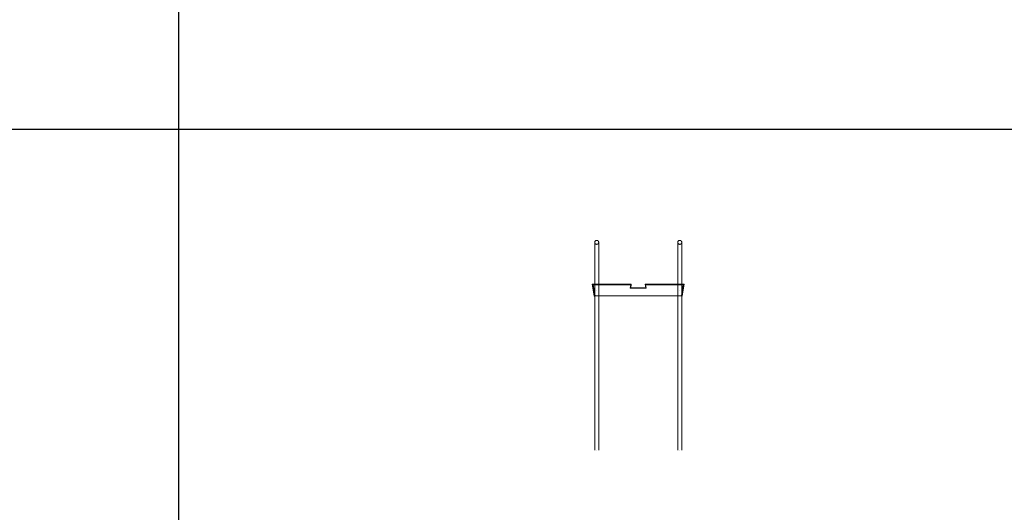
# Model space of a CAD drawing. Units: millimetres. Extents: x 1358 to 29958, y 3151 to 24002.
# Drawn here: x 19161 to 21626, y 8207 to 9440 of the extents above; entities that cross this region are included whole.
import ezdxf

# ---------------------------------------------------------------- set-up
doc = ezdxf.new("R2010")
doc.units = ezdxf.units.MM
doc.layers.add('S-FSTN', color=5, linetype='Continuous', lineweight=18)

# ---------------------------------------------------------------- blocks, each defined once
blk = doc.blocks.new('*T10')
at = {"color": 0, "linetype": 'ByBlock', "lineweight": -2, "transparency": 16777216}
for p, q in [((0, 0), (28600, 0)), ((0, 0), (0, -20851)), ((28600, 0), (28600, -20851)), ((0, -1603), (28600, -1603)), ((2600, -1603), (2600, -19648)), ((5200, -1603), (5200, -19648)), ((7800, -1603), (7800, -19648)), ((10400, -1603), (10400, -19648)), ((13000, -1603), (13000, -19648)), ((15600, -1603), (15600, -19648)), ((18200, -1603), (18200, -19648)), ((20800, -1603), (20800, -19648)), ((23400, -1603), (23400, -19648)), ((26000, -1603), (26000, -19648)), ((0, -2806), (28600, -2806)), ((0, -4009), (28600, -4009)), ((0, -5212), (28600, -5212)), ((0, -6415), (28600, -6415)), ((0, -7618), (28600, -7618)), ((0, -8821), (28600, -8821)), ((0, -10024), (28600, -10024)), ((0, -11227), (28600, -11227)), ((0, -12430), (28600, -12430)), ((0, -13633), (28600, -13633)), ((0, -14836), (28600, -14836)), ((0, -16039), (28600, -16039)), ((0, -17242), (28600, -17242)), ((0, -18445), (28600, -18445)), ((0, -19648), (28600, -19648)), ((0, -20851), (28600, -20851))]:
    blk.add_line(p, q, dxfattribs=at)
at = {"color": 169, "transparency": 16777216}
for points in [[(0, 0), (0, -1603), (28600, 0), (28600, -1603)], [(0, -19648), (0, -20851), (28600, -19648), (28600, -20851)]]:
    blk.add_solid(points, dxfattribs=at)
at = {"color": 0, "transparency": 16777216, "attachment_point": 5}
for s, insert, char_height, width in [('{\\fArial|b1|i0|c0|p34;PLAKA Stabox DS FAMILY}', (14300, -801.5), 500, 28599.88), ('{\\fISOCPEUR|b0|i0|c0|p34;Side view}', (3900, -2204.5), 150, 2599.88), ('{\\fISOCPEUR|b0|i0|c0|p34;Side view}', (16900, -2204.5), 150, 2599.88), ('{\\fCalibri|b0|i0|c0|p34;Last edited on:}', (27300, -2204.5), 150, 2599.88), ('{\\fISOCPEUR|b0|i0|c0|p34;CLOSED systems}', (1300, -2204.5), 150, 2599.88), ('{\\fISOCPEUR|b0|i0|c0|p34;Front view}', (6500, -2204.5), 150, 2599.88), ('{\\fISOCPEUR|b0|i0|c0|p34;Bottom view}', (9100, -2204.5), 150, 2599.88), ('{\\fISOCPEUR|b0|i0|c0|p34;3D}', (11700, -2204.5), 150, 2599.88), ('{\\fISOCPEUR|b0|i0|c0|p34;OPEN systems}', (14300, -2204.5), 150, 2599.88), ('{\\fISOCPEUR|b0|i0|c0|p34;Front view}', (19500, -2204.5), 150, 2599.88), ('{\\fISOCPEUR|b0|i0|c0|p34;Bottom view}', (22100, -2204.5), 150, 2599.88), ('{\\fISOCPEUR|b0|i0|c0|p34;3D}', (24700, -2204.5), 150, 2599.88), ('{\\fISOCPEUR|b0|i0|c0|p34;Stabox DS Closed 120DS-10-100-1250 }', (1300, -3407.5), 150, 2599.88), ('{\\fISOCPEUR|b0|i0|c0|p34;Stabox DS Open 120DS-10-100-1250 }', (14300, -3407.5), 150, 2599.88), ('{\\fCalibri|b0|i0|c0|p34;July 2019}', (27300, -3407.5), 150, 2599.88), ('{\\fISOCPEUR|b0|i0|c0|p34;Stabox DS Closed 120DS-10-150-1250 }', (1300, -4610.5), 150, 2599.88), ('{\\fISOCPEUR|b0|i0|c0|p34;Stabox DS Open 120DS-10-150-1250 }', (14300, -4610.5), 150, 2599.88), ('{\\fCalibri|b0|i0|c0|p34;July 2019}', (27300, -4610.5), 150, 2599.88), ('{\\fISOCPEUR|b0|i0|c0|p34;Stabox DS Closed 120DS-12-100-1250 }', (1300, -5813.5), 150, 2599.88), ('{\\fISOCPEUR|b0|i0|c0|p34;Stabox DS Open 120DS-12-100-1250 }', (14300, -5813.5), 150, 2599.88), ('{\\fCalibri|b0|i0|c0|p34;July 2019}', (27300, -5813.5), 150, 2599.88), ('{\\fISOCPEUR|b0|i0|c0|p34;Stabox DS Closed 120DS-12-150-1250 }', (1300, -7016.5), 150, 2599.88), ('{\\fISOCPEUR|b0|i0|c0|p34;Stabox DS Open 120DS-12-150-1250 }', (14300, -7016.5), 150, 2599.88), ('{\\fCalibri|b0|i0|c0|p34;July 2019}', (27300, -7016.5), 150, 2599.88), ('{\\fISOCPEUR|b0|i0|c0|p34;Stabox DS Closed 160DS-10-150-1250 }', (1300, -8219.5), 150, 2599.88), ('{\\fISOCPEUR|b0|i0|c0|p34;Stabox DS Open 160DS-10-150-1250 }', (14300, -8219.5), 150, 2599.88), ('{\\fCalibri|b0|i0|c0|p34;July 2019}', (27300, -8219.5), 150, 2599.88), ('{\\fISOCPEUR|b0|i0|c0|p34;Stabox DS Closed 160DS-12-100-1250 }', (1300, -9422.5), 150, 2599.88), ('{\\fISOCPEUR|b0|i0|c0|p34;Stabox DS Open 160DS-12-100-1250 }', (14300, -9422.5), 150, 2599.88), ('{\\fCalibri|b0|i0|c0|p34;July 2019}', (27300, -9422.5), 150, 2599.88), ('{\\fISOCPEUR|b0|i0|c0|p34;Stabox DS Closed 160DS-12-150-1250 }', (1300, -10625.5), 150, 2599.88), ('{\\fISOCPEUR|b0|i0|c0|p34;Stabox DS Open 160DS-12-150-1250 }', (14300, -10625.5), 150, 2599.88), ('{\\fCalibri|b0|i0|c0|p34;July 2019}', (27300, -10625.5), 150, 2599.88), ('{\\fISOCPEUR|b0|i0|c0|p34;Stabox DS Closed 190DS-10-150-1250 }', (1300, -11828.5), 150, 2599.88), ('{\\fISOCPEUR|b0|i0|c0|p34;Stabox DS Open 190DS-10-150-1250 }', (14300, -11828.5), 150, 2599.88), ('{\\fCalibri|b0|i0|c0|p34;July 2019}', (27300, -11828.5), 150, 2599.88), ('{\\fISOCPEUR|b0|i0|c0|p34;Stabox DS Closed 190DS-12-100-1250 }', (1300, -13031.5), 150, 2599.88), ('{\\fISOCPEUR|b0|i0|c0|p34;Stabox DS Open 190DS-12-100-1250 }', (14300, -13031.5), 150, 2599.88), ('{\\fCalibri|b0|i0|c0|p34;July 2019}', (27300, -13031.5), 150, 2599.88), ('{\\fISOCPEUR|b0|i0|c0|p34;Stabox DS Closed 190DS-12-150-1250 }', (1300, -14234.5), 150, 2599.88), ('{\\fISOCPEUR|b0|i0|c0|p34;Stabox DS Open 190DS-12-150-1250 }', (14300, -14234.5), 150, 2599.88), ('{\\fCalibri|b0|i0|c0|p34;July 2019}', (27300, -14234.5), 150, 2599.88), ('{\\fISOCPEUR|b0|i0|c0|p34;Stabox DS Closed 230DS-10-150-1250 }', (1300, -15437.5), 150, 2599.88), ('{\\fISOCPEUR|b0|i0|c0|p34;Stabox DS Open 230DS-10-150-1250 }', (14300, -15437.5), 150, 2599.88), ('{\\fCalibri|b0|i0|c0|p34;July 2019}', (27300, -15437.5), 150, 2599.88), ('{\\fISOCPEUR|b0|i0|c0|p34;Stabox DS Closed 230DS-12-100-1250 }', (1300, -16640.5), 150, 2599.88), ('{\\fISOCPEUR|b0|i0|c0|p34;Stabox DS Open 230DS-12-100-1250 }', (14300, -16640.5), 150, 2599.88), ('{\\fCalibri|b0|i0|c0|p34;July 2019}', (27300, -16640.5), 150, 2599.88), ('{\\fISOCPEUR|b0|i0|c0|p34;Stabox DS Closed 230DS-12-150-1250 }', (1300, -17843.5), 150, 2599.88), ('{\\fISOCPEUR|b0|i0|c0|p34;Stabox DS Open 230DS-12-150-1250 }', (14300, -17843.5), 150, 2599.88), ('{\\fCalibri|b0|i0|c0|p34;July 2019}', (27300, -17843.5), 150, 2599.88), ('For more info visit www.plakagroup.com', (14300, -20249.5), 450, 28599.88)]:
    blk.add_mtext(s, dxfattribs=dict(at, insert=insert, char_height=char_height, width=width))
blk = doc.blocks.new('Stabox DS - 230DS-10-150-1250-298604-Front Open')
at = {"layer": 'S-FSTN'}
for p, q in [((-984.5, -15), (-984.5, -135)), ((-984.5, -15), (-984.5, -135)), ((-984.5, -15), (-984.5, -135)), ((-984.5, -15), (-984.5, -135)), ((-984.5, -15), (-984.5, -135)), ((-984.5, -15), (-984.5, -135)), ((-984.5, -15), (-984.5, -135)), ((-984.5, -15), (-984.5, -135)), ((-974.5, -135), (-974.5, -15)), ((-974.5, -135), (-974.5, -15)), ((-974.5, -135), (-974.5, -15)), ((-974.5, -135), (-974.5, -15)), ((-974.5, -135), (-974.5, -15)), ((-974.5, -135), (-974.5, -15)), ((-974.5, -135), (-974.5, -15)), ((-974.5, -135), (-974.5, -15)), ((-776.5, -15), (-776.5, -135)), ((-776.5, -15), (-776.5, -135)), ((-776.5, -15), (-776.5, -135)), ((-776.5, -15), (-776.5, -135)), ((-776.5, -15), (-776.5, -135)), ((-776.5, -15), (-776.5, -135)), ((-776.5, -15), (-776.5, -135)), ((-776.5, -15), (-776.5, -135)), ((-766.5, -135), (-766.5, -15)), ((-766.5, -135), (-766.5, -15)), ((-766.5, -135), (-766.5, -15)), ((-766.5, -135), (-766.5, -15)), ((-766.5, -135), (-766.5, -15)), ((-766.5, -135), (-766.5, -15)), ((-766.5, -135), (-766.5, -15)), ((-766.5, -135), (-766.5, -15)), ((-892.8, -120), (-990.5, -120)), ((-990.5, -120), (-985.5, -150)), ((-985.5, -150), (-990.5, -120)), ((-990.5, -120), (-892.8, -120)), ((-990.5, -120), (-990.5, -120)), ((-984.5, -150), (-989.3, -121)), ((-989.3, -121), (-894, -121)), ((-894, -121), (-989.3, -121)), ((-989.3, -121), (-984.5, -150)), ((-989.3, -121), (-989.3, -121)), ((-983.6, -149), (-988.3, -121)), ((-988.3, -121), (-894, -121)), ((-894, -121), (-988.3, -121)), ((-988.3, -121), (-983.6, -149)), ((-988.3, -121), (-988.3, -121)), ((-983.6, -149), (-988.3, -121)), ((-988.3, -121), (-894, -121)), ((-894, -121), (-988.3, -121)), ((-988.3, -121), (-983.6, -149)), ((-988.3, -121), (-988.3, -121)), ((-894, -121), (-895.5, -130)), ((-895.5, -130), (-894, -121)), ((-894, -121), (-895.5, -130)), ((-895.5, -130), (-894, -121)), ((-894, -121), (-895.5, -130)), ((-895.5, -130), (-894, -121)), ((-894.3, -129), (-892.8, -120)), ((-892.8, -120), (-894.3, -129)), ((-894, -121), (-894, -121)), ((-894, -121), (-894, -121)), ((-894, -121), (-894, -121)), ((-892.8, -120), (-892.8, -120)), ((-760.5, -120), (-858.2, -120)), ((-858.2, -120), (-856.7, -129)), ((-856.7, -129), (-858.2, -120)), ((-858.2, -120), (-760.5, -120)), ((-858.2, -120), (-858.2, -120)), ((-855.5, -130), (-857, -121)), ((-857, -121), (-762.7, -121)), ((-762.7, -121), (-857, -121)), ((-857, -121), (-855.5, -130)), ((-857, -121), (-857, -121)), ((-855.5, -130), (-857, -121)), ((-857, -121), (-762.7, -121)), ((-762.7, -121), (-857, -121)), ((-857, -121), (-855.5, -130)), ((-857, -121), (-857, -121)), ((-855.5, -130), (-857, -121)), ((-857, -121), (-761.7, -121)), ((-761.7, -121), (-857, -121)), ((-857, -121), (-855.5, -130)), ((-857, -121), (-857, -121)), ((-762.7, -121), (-767.3, -149)), ((-767.3, -149), (-762.7, -121)), ((-762.7, -121), (-767.3, -149)), ((-767.3, -149), (-762.7, -121)), ((-761.7, -121), (-766.5, -150)), ((-766.5, -150), (-761.7, -121)), ((-765.5, -150), (-760.5, -120)), ((-760.5, -120), (-765.5, -150)), ((-762.7, -121), (-762.7, -121)), ((-762.7, -121), (-762.7, -121)), ((-761.7, -121), (-761.7, -121)), ((-760.5, -120), (-760.5, -120)), ((-984.5, -135), (-984.5, -535)), ((-984.5, -135), (-984.5, -535)), ((-984.5, -135), (-984.5, -535)), ((-984.5, -135), (-984.5, -535)), ((-984.5, -135), (-984.5, -535)), ((-984.5, -135), (-984.5, -535)), ((-984.5, -135), (-984.5, -535)), ((-984.5, -135), (-984.5, -535)), ((-979.5, -135), (-979.5, -135)), ((-979.5, -135), (-979.5, -135)), ((-979.5, -135), (-979.5, -135)), ((-979.5, -135), (-979.5, -135)), ((-979.5, -135), (-979.5, -135)), ((-979.5, -135), (-979.5, -135)), ((-979.5, -135), (-979.5, -135)), ((-979.5, -135), (-979.5, -135)), ((-979.5, -135), (-979.5, -135)), ((-979.5, -135), (-979.5, -135)), ((-979.5, -135), (-979.5, -135)), ((-979.5, -135), (-979.5, -135)), ((-979.5, -135), (-979.5, -135)), ((-979.5, -135), (-979.5, -135)), ((-979.5, -135), (-979.5, -135)), ((-979.5, -135), (-979.5, -135)), ((-979.5, -135), (-979.5, -135)), ((-979.5, -135), (-979.5, -135)), ((-979.5, -135), (-979.5, -135)), ((-979.5, -135), (-979.5, -135)), ((-979.5, -135), (-979.5, -135)), ((-979.5, -135), (-979.5, -135)), ((-979.5, -135), (-979.5, -135)), ((-979.5, -135), (-979.5, -135)), ((-979.5, -135), (-979.5, -135)), ((-979.5, -135), (-979.5, -135)), ((-979.5, -135), (-979.5, -135)), ((-979.5, -135), (-979.5, -135)), ((-979.5, -135), (-979.5, -135)), ((-979.5, -135), (-979.5, -135)), ((-979.5, -135), (-979.5, -135)), ((-979.5, -135), (-979.5, -135)), ((-974.5, -535), (-974.5, -135)), ((-974.5, -535), (-974.5, -135)), ((-974.5, -535), (-974.5, -135)), ((-974.5, -535), (-974.5, -135)), ((-974.5, -535), (-974.5, -135)), ((-974.5, -535), (-974.5, -135)), ((-974.5, -535), (-974.5, -135)), ((-974.5, -535), (-974.5, -135)), ((-895.5, -130), (-855.5, -130)), ((-855.5, -130), (-895.5, -130)), ((-895.5, -130), (-895.5, -130)), ((-895.5, -130), (-855.5, -130)), ((-855.5, -130), (-895.5, -130)), ((-895.5, -130), (-895.5, -130)), ((-895.5, -130), (-855.5, -130)), ((-855.5, -130), (-895.5, -130)), ((-895.5, -130), (-895.5, -130)), ((-856.7, -129), (-894.3, -129)), ((-894.3, -129), (-856.7, -129)), ((-894.3, -129), (-894.3, -129)), ((-856.7, -129), (-856.7, -129)), ((-855.5, -130), (-855.5, -130)), ((-855.5, -130), (-855.5, -130)), ((-855.5, -130), (-855.5, -130)), ((-776.5, -135), (-776.5, -535)), ((-776.5, -135), (-776.5, -535)), ((-776.5, -135), (-776.5, -535)), ((-776.5, -135), (-776.5, -535)), ((-776.5, -135), (-776.5, -535)), ((-776.5, -135), (-776.5, -535)), ((-776.5, -135), (-776.5, -535)), ((-776.5, -135), (-776.5, -535)), ((-771.5, -135), (-771.5, -135)), ((-771.5, -135), (-771.5, -135)), ((-771.5, -135), (-771.5, -135)), ((-771.5, -135), (-771.5, -135)), ((-771.5, -135), (-771.5, -135)), ((-771.5, -135), (-771.5, -135)), ((-771.5, -135), (-771.5, -135)), ((-771.5, -135), (-771.5, -135)), ((-771.5, -135), (-771.5, -135)), ((-771.5, -135), (-771.5, -135)), ((-771.5, -135), (-771.5, -135)), ((-771.5, -135), (-771.5, -135)), ((-771.5, -135), (-771.5, -135)), ((-771.5, -135), (-771.5, -135)), ((-771.5, -135), (-771.5, -135)), ((-771.5, -135), (-771.5, -135)), ((-771.5, -135), (-771.5, -135)), ((-771.5, -135), (-771.5, -135)), ((-771.5, -135), (-771.5, -135)), ((-771.5, -135), (-771.5, -135)), ((-771.5, -135), (-771.5, -135)), ((-771.5, -135), (-771.5, -135)), ((-771.5, -135), (-771.5, -135)), ((-771.5, -135), (-771.5, -135)), ((-771.5, -135), (-771.5, -135)), ((-771.5, -135), (-771.5, -135)), ((-771.5, -135), (-771.5, -135)), ((-771.5, -135), (-771.5, -135)), ((-771.5, -135), (-771.5, -135)), ((-771.5, -135), (-771.5, -135)), ((-771.5, -135), (-771.5, -135)), ((-771.5, -135), (-771.5, -135)), ((-766.5, -535), (-766.5, -135)), ((-766.5, -535), (-766.5, -135)), ((-766.5, -535), (-766.5, -135)), ((-766.5, -535), (-766.5, -135)), ((-766.5, -535), (-766.5, -135)), ((-766.5, -535), (-766.5, -135)), ((-766.5, -535), (-766.5, -135)), ((-766.5, -535), (-766.5, -135)), ((-985.5, -150), (-984.5, -150)), ((-984.5, -150), (-985.5, -150)), ((-985.5, -150), (-985.5, -150)), ((-984.5, -150), (-984.5, -150)), ((-767.3, -149), (-983.6, -149)), ((-983.6, -149), (-767.3, -149)), ((-983.6, -149), (-983.6, -149)), ((-767.3, -149), (-983.6, -149)), ((-983.6, -149), (-767.3, -149)), ((-983.6, -149), (-983.6, -149)), ((-767.3, -149), (-767.3, -149)), ((-767.3, -149), (-767.3, -149)), ((-766.5, -150), (-765.5, -150)), ((-765.5, -150), (-766.5, -150)), ((-766.5, -150), (-766.5, -150)), ((-765.5, -150), (-765.5, -150)), ((-979.5, -535), (-979.5, -535)), ((-979.5, -535), (-979.5, -535)), ((-979.5, -535), (-979.5, -535)), ((-979.5, -535), (-979.5, -535)), ((-979.5, -535), (-979.5, -535)), ((-979.5, -535), (-979.5, -535)), ((-979.5, -535), (-979.5, -535)), ((-979.5, -535), (-979.5, -535)), ((-979.5, -535), (-979.5, -535)), ((-979.5, -535), (-979.5, -535)), ((-979.5, -535), (-979.5, -535)), ((-979.5, -535), (-979.5, -535)), ((-979.5, -535), (-979.5, -535)), ((-979.5, -535), (-979.5, -535)), ((-979.5, -535), (-979.5, -535)), ((-979.5, -535), (-979.5, -535)), ((-771.5, -535), (-771.5, -535)), ((-771.5, -535), (-771.5, -535)), ((-771.5, -535), (-771.5, -535)), ((-771.5, -535), (-771.5, -535)), ((-771.5, -535), (-771.5, -535)), ((-771.5, -535), (-771.5, -535)), ((-771.5, -535), (-771.5, -535)), ((-771.5, -535), (-771.5, -535)), ((-771.5, -535), (-771.5, -535)), ((-771.5, -535), (-771.5, -535)), ((-771.5, -535), (-771.5, -535)), ((-771.5, -535), (-771.5, -535)), ((-771.5, -535), (-771.5, -535)), ((-771.5, -535), (-771.5, -535)), ((-771.5, -535), (-771.5, -535)), ((-771.5, -535), (-771.5, -535))]:
    blk.add_line(p, q, dxfattribs=at)
for centre, start, end in [((-979.5, -15), 90, 270), ((-979.5, -15), 90, 270), ((-979.5, -15), 90, 270), ((-979.5, -15), 90, 270), ((-979.5, -15), 90, 270), ((-979.5, -15), 90, 270), ((-979.5, -15), 90, 270), ((-979.5, -15), 90, 270), ((-979.5, -15), 270, 90), ((-979.5, -15), 270, 90), ((-979.5, -15), 270, 90), ((-979.5, -15), 270, 90), ((-979.5, -15), 270, 90), ((-979.5, -15), 270, 90), ((-979.5, -15), 270, 90), ((-979.5, -15), 270, 90), ((-771.5, -15), 90, 270), ((-771.5, -15), 90, 270), ((-771.5, -15), 90, 270), ((-771.5, -15), 90, 270), ((-771.5, -15), 90, 270), ((-771.5, -15), 90, 270), ((-771.5, -15), 90, 270), ((-771.5, -15), 90, 270), ((-771.5, -15), 270, 90), ((-771.5, -15), 270, 90), ((-771.5, -15), 270, 90), ((-771.5, -15), 270, 90), ((-771.5, -15), 270, 90), ((-771.5, -15), 270, 90), ((-771.5, -15), 270, 90), ((-771.5, -15), 270, 90)]:
    blk.add_arc(centre, 5, start, end, dxfattribs=at)
for points in [[(-979.5, -10), (-979.9, -10), (-980.6, -10.1), (-981.4, -10.4), (-982, -10.7), (-982.4, -11), (-982.8, -11.2), (-983.1, -11.5), (-983.5, -11.9), (-983.8, -12.4), (-984, -12.8), (-984.1, -13.1), (-984.2, -13.4), (-984.3, -13.7), (-984.4, -14), (-984.4, -14.3), (-984.5, -14.7), (-984.5, -15), (-984.5, -15.3), (-984.4, -15.7), (-984.4, -16), (-984.3, -16.3), (-984.2, -16.6), (-984.1, -16.9), (-984, -17.2), (-983.8, -17.5), (-983.6, -17.8), (-983.4, -18.1), (-983.1, -18.5), (-982.8, -18.8), (-982.4, -19), (-982, -19.3), (-981.4, -19.6), (-980.6, -19.9), (-979.9, -20), (-979.5, -20)], [(-979.5, -10), (-979.9, -10), (-980.6, -10.1), (-981.4, -10.4), (-982, -10.7), (-982.4, -11), (-982.8, -11.2), (-983.1, -11.5), (-983.5, -11.9), (-983.8, -12.4), (-984, -12.8), (-984.1, -13.1), (-984.2, -13.4), (-984.3, -13.7), (-984.4, -14), (-984.4, -14.3), (-984.5, -14.7), (-984.5, -15), (-984.5, -15.3), (-984.4, -15.7), (-984.4, -16), (-984.3, -16.3), (-984.2, -16.6), (-984.1, -16.9), (-984, -17.2), (-983.8, -17.5), (-983.6, -17.8), (-983.4, -18.1), (-983.1, -18.5), (-982.8, -18.8), (-982.4, -19), (-982, -19.3), (-981.4, -19.6), (-980.6, -19.9), (-979.9, -20), (-979.5, -20)], [(-979.5, -10), (-979.9, -10), (-980.6, -10.1), (-981.4, -10.4), (-982, -10.7), (-982.4, -11), (-982.8, -11.2), (-983.1, -11.5), (-983.5, -11.9), (-983.8, -12.4), (-984, -12.8), (-984.1, -13.1), (-984.2, -13.4), (-984.3, -13.7), (-984.4, -14), (-984.4, -14.3), (-984.5, -14.7), (-984.5, -15), (-984.5, -15.3), (-984.4, -15.7), (-984.4, -16), (-984.3, -16.3), (-984.2, -16.6), (-984.1, -16.9), (-984, -17.2), (-983.8, -17.5), (-983.6, -17.8), (-983.4, -18.1), (-983.1, -18.5), (-982.8, -18.8), (-982.4, -19), (-982, -19.3), (-981.4, -19.6), (-980.6, -19.9), (-979.9, -20), (-979.5, -20)], [(-979.5, -20), (-979.9, -20), (-980.6, -19.9), (-981.4, -19.6), (-982, -19.3), (-982.4, -19), (-982.8, -18.8), (-983.1, -18.5), (-983.5, -18.1), (-983.8, -17.6), (-984, -17.2), (-984.1, -16.9), (-984.2, -16.6), (-984.3, -16.3), (-984.4, -16), (-984.4, -15.7), (-984.5, -15.3), (-984.5, -15), (-984.5, -14.7), (-984.4, -14.3), (-984.4, -14), (-984.3, -13.7), (-984.2, -13.4), (-984.1, -13.1), (-984, -12.8), (-983.8, -12.5), (-983.6, -12.2), (-983.4, -11.9), (-983.1, -11.5), (-982.8, -11.2), (-982.4, -11), (-982, -10.7), (-981.4, -10.4), (-980.6, -10.1), (-979.9, -10), (-979.5, -10)], [(-979.5, -20), (-979.9, -20), (-980.6, -19.9), (-981.4, -19.6), (-982, -19.3), (-982.4, -19), (-982.8, -18.8), (-983.1, -18.5), (-983.5, -18.1), (-983.8, -17.6), (-984, -17.2), (-984.1, -16.9), (-984.2, -16.6), (-984.3, -16.3), (-984.4, -16), (-984.4, -15.7), (-984.5, -15.3), (-984.5, -15), (-984.5, -14.7), (-984.4, -14.3), (-984.4, -14), (-984.3, -13.7), (-984.2, -13.4), (-984.1, -13.1), (-984, -12.8), (-983.8, -12.5), (-983.6, -12.2), (-983.4, -11.9), (-983.1, -11.5), (-982.8, -11.2), (-982.4, -11), (-982, -10.7), (-981.4, -10.4), (-980.6, -10.1), (-979.9, -10), (-979.5, -10)], [(-979.5, -20), (-979.9, -20), (-980.6, -19.9), (-981.4, -19.6), (-982, -19.3), (-982.4, -19), (-982.8, -18.8), (-983.1, -18.5), (-983.5, -18.1), (-983.8, -17.6), (-984, -17.2), (-984.1, -16.9), (-984.2, -16.6), (-984.3, -16.3), (-984.4, -16), (-984.4, -15.7), (-984.5, -15.3), (-984.5, -15), (-984.5, -14.7), (-984.4, -14.3), (-984.4, -14), (-984.3, -13.7), (-984.2, -13.4), (-984.1, -13.1), (-984, -12.8), (-983.8, -12.5), (-983.6, -12.2), (-983.4, -11.9), (-983.1, -11.5), (-982.8, -11.2), (-982.4, -11), (-982, -10.7), (-981.4, -10.4), (-980.6, -10.1), (-979.9, -10), (-979.5, -10)], [(-979.5, -20), (-979.9, -20), (-980.6, -19.9), (-981.4, -19.6), (-982, -19.3), (-982.4, -19), (-982.8, -18.8), (-983.1, -18.5), (-983.5, -18.1), (-983.8, -17.6), (-984, -17.2), (-984.1, -16.9), (-984.2, -16.6), (-984.3, -16.3), (-984.4, -16), (-984.4, -15.7), (-984.5, -15.3), (-984.5, -15), (-984.5, -14.7), (-984.4, -14.3), (-984.4, -14), (-984.3, -13.7), (-984.2, -13.4), (-984.1, -13.1), (-984, -12.8), (-983.8, -12.5), (-983.6, -12.2), (-983.4, -11.9), (-983.1, -11.5), (-982.8, -11.2), (-982.4, -11), (-982, -10.7), (-981.4, -10.4), (-980.6, -10.1), (-979.9, -10), (-979.5, -10)], [(-979.5, -20), (-979.9, -20), (-980.6, -19.9), (-981.4, -19.6), (-982, -19.3), (-982.4, -19), (-982.8, -18.8), (-983.1, -18.5), (-983.5, -18.1), (-983.8, -17.6), (-984, -17.2), (-984.1, -16.9), (-984.2, -16.6), (-984.3, -16.3), (-984.4, -16), (-984.4, -15.7), (-984.5, -15.3), (-984.5, -15), (-984.5, -14.7), (-984.4, -14.3), (-984.4, -14), (-984.3, -13.7), (-984.2, -13.4), (-984.1, -13.1), (-984, -12.8), (-983.8, -12.5), (-983.6, -12.2), (-983.4, -11.9), (-983.1, -11.5), (-982.8, -11.2), (-982.4, -11), (-982, -10.7), (-981.4, -10.4), (-980.6, -10.1), (-979.9, -10), (-979.5, -10)], [(-979.5, -20), (-979, -20), (-978.4, -19.9), (-977.6, -19.6), (-977, -19.3), (-976.5, -19), (-976.2, -18.8), (-975.9, -18.5), (-975.5, -18.1), (-975.2, -17.6), (-975, -17.2), (-974.9, -16.9), (-974.7, -16.6), (-974.6, -16.3), (-974.6, -16), (-974.5, -15.7), (-974.5, -15.3), (-974.5, -15), (-974.5, -14.7), (-974.5, -14.3), (-974.6, -14), (-974.6, -13.7), (-974.7, -13.4), (-974.9, -13.1), (-975, -12.8), (-975.1, -12.5), (-975.3, -12.2), (-975.6, -11.9), (-975.9, -11.5), (-976.2, -11.2), (-976.5, -11), (-977, -10.7), (-977.6, -10.4), (-978.4, -10.1), (-979, -10), (-979.5, -10)], [(-979.5, -20), (-979, -20), (-978.4, -19.9), (-977.6, -19.6), (-977, -19.3), (-976.5, -19), (-976.2, -18.8), (-975.9, -18.5), (-975.5, -18.1), (-975.2, -17.6), (-975, -17.2), (-974.9, -16.9), (-974.7, -16.6), (-974.6, -16.3), (-974.6, -16), (-974.5, -15.7), (-974.5, -15.3), (-974.5, -15), (-974.5, -14.7), (-974.5, -14.3), (-974.6, -14), (-974.6, -13.7), (-974.7, -13.4), (-974.9, -13.1), (-975, -12.8), (-975.1, -12.5), (-975.3, -12.2), (-975.6, -11.9), (-975.9, -11.5), (-976.2, -11.2), (-976.5, -11), (-977, -10.7), (-977.6, -10.4), (-978.4, -10.1), (-979, -10), (-979.5, -10)], [(-979.5, -20), (-979, -20), (-978.4, -19.9), (-977.6, -19.6), (-977, -19.3), (-976.5, -19), (-976.2, -18.8), (-975.9, -18.5), (-975.5, -18.1), (-975.2, -17.6), (-975, -17.2), (-974.9, -16.9), (-974.7, -16.6), (-974.6, -16.3), (-974.6, -16), (-974.5, -15.7), (-974.5, -15.3), (-974.5, -15), (-974.5, -14.7), (-974.5, -14.3), (-974.6, -14), (-974.6, -13.7), (-974.7, -13.4), (-974.9, -13.1), (-975, -12.8), (-975.1, -12.5), (-975.3, -12.2), (-975.6, -11.9), (-975.9, -11.5), (-976.2, -11.2), (-976.5, -11), (-977, -10.7), (-977.6, -10.4), (-978.4, -10.1), (-979, -10), (-979.5, -10)], [(-979.5, -10), (-979, -10), (-978.4, -10.1), (-977.6, -10.4), (-977, -10.7), (-976.5, -11), (-976.2, -11.2), (-975.9, -11.5), (-975.5, -11.9), (-975.2, -12.4), (-975, -12.8), (-974.9, -13.1), (-974.7, -13.4), (-974.6, -13.7), (-974.6, -14), (-974.5, -14.3), (-974.5, -14.7), (-974.5, -15), (-974.5, -15.3), (-974.5, -15.7), (-974.6, -16), (-974.6, -16.3), (-974.7, -16.6), (-974.9, -16.9), (-975, -17.2), (-975.1, -17.5), (-975.3, -17.8), (-975.6, -18.1), (-975.9, -18.5), (-976.2, -18.8), (-976.5, -19), (-977, -19.3), (-977.6, -19.6), (-978.4, -19.9), (-979, -20), (-979.5, -20)], [(-979.5, -10), (-979, -10), (-978.4, -10.1), (-977.6, -10.4), (-977, -10.7), (-976.5, -11), (-976.2, -11.2), (-975.9, -11.5), (-975.5, -11.9), (-975.2, -12.4), (-975, -12.8), (-974.9, -13.1), (-974.7, -13.4), (-974.6, -13.7), (-974.6, -14), (-974.5, -14.3), (-974.5, -14.7), (-974.5, -15), (-974.5, -15.3), (-974.5, -15.7), (-974.6, -16), (-974.6, -16.3), (-974.7, -16.6), (-974.9, -16.9), (-975, -17.2), (-975.1, -17.5), (-975.3, -17.8), (-975.6, -18.1), (-975.9, -18.5), (-976.2, -18.8), (-976.5, -19), (-977, -19.3), (-977.6, -19.6), (-978.4, -19.9), (-979, -20), (-979.5, -20)], [(-979.5, -10), (-979, -10), (-978.4, -10.1), (-977.6, -10.4), (-977, -10.7), (-976.5, -11), (-976.2, -11.2), (-975.9, -11.5), (-975.5, -11.9), (-975.2, -12.4), (-975, -12.8), (-974.9, -13.1), (-974.7, -13.4), (-974.6, -13.7), (-974.6, -14), (-974.5, -14.3), (-974.5, -14.7), (-974.5, -15), (-974.5, -15.3), (-974.5, -15.7), (-974.6, -16), (-974.6, -16.3), (-974.7, -16.6), (-974.9, -16.9), (-975, -17.2), (-975.1, -17.5), (-975.3, -17.8), (-975.6, -18.1), (-975.9, -18.5), (-976.2, -18.8), (-976.5, -19), (-977, -19.3), (-977.6, -19.6), (-978.4, -19.9), (-979, -20), (-979.5, -20)], [(-979.5, -10), (-979, -10), (-978.4, -10.1), (-977.6, -10.4), (-977, -10.7), (-976.5, -11), (-976.2, -11.2), (-975.9, -11.5), (-975.5, -11.9), (-975.2, -12.4), (-975, -12.8), (-974.9, -13.1), (-974.7, -13.4), (-974.6, -13.7), (-974.6, -14), (-974.5, -14.3), (-974.5, -14.7), (-974.5, -15), (-974.5, -15.3), (-974.5, -15.7), (-974.6, -16), (-974.6, -16.3), (-974.7, -16.6), (-974.9, -16.9), (-975, -17.2), (-975.1, -17.5), (-975.3, -17.8), (-975.6, -18.1), (-975.9, -18.5), (-976.2, -18.8), (-976.5, -19), (-977, -19.3), (-977.6, -19.6), (-978.4, -19.9), (-979, -20), (-979.5, -20)], [(-979.5, -10), (-979, -10), (-978.4, -10.1), (-977.6, -10.4), (-977, -10.7), (-976.5, -11), (-976.2, -11.2), (-975.9, -11.5), (-975.5, -11.9), (-975.2, -12.4), (-975, -12.8), (-974.9, -13.1), (-974.7, -13.4), (-974.6, -13.7), (-974.6, -14), (-974.5, -14.3), (-974.5, -14.7), (-974.5, -15), (-974.5, -15.3), (-974.5, -15.7), (-974.6, -16), (-974.6, -16.3), (-974.7, -16.6), (-974.9, -16.9), (-975, -17.2), (-975.1, -17.5), (-975.3, -17.8), (-975.6, -18.1), (-975.9, -18.5), (-976.2, -18.8), (-976.5, -19), (-977, -19.3), (-977.6, -19.6), (-978.4, -19.9), (-979, -20), (-979.5, -20)], [(-771.5, -10), (-771.9, -10), (-772.6, -10.1), (-773.4, -10.4), (-774, -10.7), (-774.4, -11), (-774.8, -11.2), (-775.1, -11.5), (-775.5, -11.9), (-775.8, -12.4), (-776, -12.8), (-776.1, -13.1), (-776.2, -13.4), (-776.3, -13.7), (-776.4, -14), (-776.4, -14.3), (-776.5, -14.7), (-776.5, -15), (-776.5, -15.3), (-776.4, -15.7), (-776.4, -16), (-776.3, -16.3), (-776.2, -16.6), (-776.1, -16.9), (-776, -17.2), (-775.8, -17.5), (-775.6, -17.8), (-775.4, -18.1), (-775.1, -18.5), (-774.8, -18.8), (-774.4, -19), (-774, -19.3), (-773.4, -19.6), (-772.6, -19.9), (-771.9, -20), (-771.5, -20)], [(-771.5, -20), (-771.9, -20), (-772.6, -19.9), (-773.4, -19.6), (-774, -19.3), (-774.4, -19), (-774.8, -18.8), (-775.1, -18.5), (-775.5, -18.1), (-775.8, -17.6), (-776, -17.2), (-776.1, -16.9), (-776.2, -16.6), (-776.3, -16.3), (-776.4, -16), (-776.4, -15.7), (-776.5, -15.3), (-776.5, -15), (-776.5, -14.7), (-776.4, -14.3), (-776.4, -14), (-776.3, -13.7), (-776.2, -13.4), (-776.1, -13.1), (-776, -12.8), (-775.8, -12.5), (-775.6, -12.2), (-775.4, -11.9), (-775.1, -11.5), (-774.8, -11.2), (-774.4, -11), (-774, -10.7), (-773.4, -10.4), (-772.6, -10.1), (-771.9, -10), (-771.5, -10)], [(-771.5, -10), (-771.9, -10), (-772.6, -10.1), (-773.4, -10.4), (-774, -10.7), (-774.4, -11), (-774.8, -11.2), (-775.1, -11.5), (-775.5, -11.9), (-775.8, -12.4), (-776, -12.8), (-776.1, -13.1), (-776.2, -13.4), (-776.3, -13.7), (-776.4, -14), (-776.4, -14.3), (-776.5, -14.7), (-776.5, -15), (-776.5, -15.3), (-776.4, -15.7), (-776.4, -16), (-776.3, -16.3), (-776.2, -16.6), (-776.1, -16.9), (-776, -17.2), (-775.8, -17.5), (-775.6, -17.8), (-775.4, -18.1), (-775.1, -18.5), (-774.8, -18.8), (-774.4, -19), (-774, -19.3), (-773.4, -19.6), (-772.6, -19.9), (-771.9, -20), (-771.5, -20)], [(-771.5, -10), (-771.9, -10), (-772.6, -10.1), (-773.4, -10.4), (-774, -10.7), (-774.4, -11), (-774.8, -11.2), (-775.1, -11.5), (-775.5, -11.9), (-775.8, -12.4), (-776, -12.8), (-776.1, -13.1), (-776.2, -13.4), (-776.3, -13.7), (-776.4, -14), (-776.4, -14.3), (-776.5, -14.7), (-776.5, -15), (-776.5, -15.3), (-776.4, -15.7), (-776.4, -16), (-776.3, -16.3), (-776.2, -16.6), (-776.1, -16.9), (-776, -17.2), (-775.8, -17.5), (-775.6, -17.8), (-775.4, -18.1), (-775.1, -18.5), (-774.8, -18.8), (-774.4, -19), (-774, -19.3), (-773.4, -19.6), (-772.6, -19.9), (-771.9, -20), (-771.5, -20)], [(-771.5, -20), (-771.9, -20), (-772.6, -19.9), (-773.4, -19.6), (-774, -19.3), (-774.4, -19), (-774.8, -18.8), (-775.1, -18.5), (-775.5, -18.1), (-775.8, -17.6), (-776, -17.2), (-776.1, -16.9), (-776.2, -16.6), (-776.3, -16.3), (-776.4, -16), (-776.4, -15.7), (-776.5, -15.3), (-776.5, -15), (-776.5, -14.7), (-776.4, -14.3), (-776.4, -14), (-776.3, -13.7), (-776.2, -13.4), (-776.1, -13.1), (-776, -12.8), (-775.8, -12.5), (-775.6, -12.2), (-775.4, -11.9), (-775.1, -11.5), (-774.8, -11.2), (-774.4, -11), (-774, -10.7), (-773.4, -10.4), (-772.6, -10.1), (-771.9, -10), (-771.5, -10)], [(-771.5, -20), (-771.9, -20), (-772.6, -19.9), (-773.4, -19.6), (-774, -19.3), (-774.4, -19), (-774.8, -18.8), (-775.1, -18.5), (-775.5, -18.1), (-775.8, -17.6), (-776, -17.2), (-776.1, -16.9), (-776.2, -16.6), (-776.3, -16.3), (-776.4, -16), (-776.4, -15.7), (-776.5, -15.3), (-776.5, -15), (-776.5, -14.7), (-776.4, -14.3), (-776.4, -14), (-776.3, -13.7), (-776.2, -13.4), (-776.1, -13.1), (-776, -12.8), (-775.8, -12.5), (-775.6, -12.2), (-775.4, -11.9), (-775.1, -11.5), (-774.8, -11.2), (-774.4, -11), (-774, -10.7), (-773.4, -10.4), (-772.6, -10.1), (-771.9, -10), (-771.5, -10)], [(-771.5, -20), (-771.9, -20), (-772.6, -19.9), (-773.4, -19.6), (-774, -19.3), (-774.4, -19), (-774.8, -18.8), (-775.1, -18.5), (-775.5, -18.1), (-775.8, -17.6), (-776, -17.2), (-776.1, -16.9), (-776.2, -16.6), (-776.3, -16.3), (-776.4, -16), (-776.4, -15.7), (-776.5, -15.3), (-776.5, -15), (-776.5, -14.7), (-776.4, -14.3), (-776.4, -14), (-776.3, -13.7), (-776.2, -13.4), (-776.1, -13.1), (-776, -12.8), (-775.8, -12.5), (-775.6, -12.2), (-775.4, -11.9), (-775.1, -11.5), (-774.8, -11.2), (-774.4, -11), (-774, -10.7), (-773.4, -10.4), (-772.6, -10.1), (-771.9, -10), (-771.5, -10)], [(-771.5, -20), (-771.9, -20), (-772.6, -19.9), (-773.4, -19.6), (-774, -19.3), (-774.4, -19), (-774.8, -18.8), (-775.1, -18.5), (-775.5, -18.1), (-775.8, -17.6), (-776, -17.2), (-776.1, -16.9), (-776.2, -16.6), (-776.3, -16.3), (-776.4, -16), (-776.4, -15.7), (-776.5, -15.3), (-776.5, -15), (-776.5, -14.7), (-776.4, -14.3), (-776.4, -14), (-776.3, -13.7), (-776.2, -13.4), (-776.1, -13.1), (-776, -12.8), (-775.8, -12.5), (-775.6, -12.2), (-775.4, -11.9), (-775.1, -11.5), (-774.8, -11.2), (-774.4, -11), (-774, -10.7), (-773.4, -10.4), (-772.6, -10.1), (-771.9, -10), (-771.5, -10)], [(-771.5, -20), (-771, -20), (-770.4, -19.9), (-769.6, -19.6), (-769, -19.3), (-768.5, -19), (-768.2, -18.8), (-767.9, -18.5), (-767.5, -18.1), (-767.2, -17.6), (-767, -17.2), (-766.9, -16.9), (-766.7, -16.6), (-766.6, -16.3), (-766.6, -16), (-766.5, -15.7), (-766.5, -15.3), (-766.5, -15), (-766.5, -14.7), (-766.5, -14.3), (-766.6, -14), (-766.6, -13.7), (-766.7, -13.4), (-766.9, -13.1), (-767, -12.8), (-767.1, -12.5), (-767.3, -12.2), (-767.6, -11.9), (-767.9, -11.5), (-768.2, -11.2), (-768.5, -11), (-769, -10.7), (-769.6, -10.4), (-770.4, -10.1), (-771, -10), (-771.5, -10)], [(-771.5, -10), (-771, -10), (-770.4, -10.1), (-769.6, -10.4), (-769, -10.7), (-768.5, -11), (-768.2, -11.2), (-767.9, -11.5), (-767.5, -11.9), (-767.2, -12.4), (-767, -12.8), (-766.9, -13.1), (-766.7, -13.4), (-766.6, -13.7), (-766.6, -14), (-766.5, -14.3), (-766.5, -14.7), (-766.5, -15), (-766.5, -15.3), (-766.5, -15.7), (-766.6, -16), (-766.6, -16.3), (-766.7, -16.6), (-766.9, -16.9), (-767, -17.2), (-767.1, -17.5), (-767.3, -17.8), (-767.6, -18.1), (-767.9, -18.5), (-768.2, -18.8), (-768.5, -19), (-769, -19.3), (-769.6, -19.6), (-770.4, -19.9), (-771, -20), (-771.5, -20)], [(-771.5, -20), (-771, -20), (-770.4, -19.9), (-769.6, -19.6), (-769, -19.3), (-768.5, -19), (-768.2, -18.8), (-767.9, -18.5), (-767.5, -18.1), (-767.2, -17.6), (-767, -17.2), (-766.9, -16.9), (-766.7, -16.6), (-766.6, -16.3), (-766.6, -16), (-766.5, -15.7), (-766.5, -15.3), (-766.5, -15), (-766.5, -14.7), (-766.5, -14.3), (-766.6, -14), (-766.6, -13.7), (-766.7, -13.4), (-766.9, -13.1), (-767, -12.8), (-767.1, -12.5), (-767.3, -12.2), (-767.6, -11.9), (-767.9, -11.5), (-768.2, -11.2), (-768.5, -11), (-769, -10.7), (-769.6, -10.4), (-770.4, -10.1), (-771, -10), (-771.5, -10)], [(-771.5, -20), (-771, -20), (-770.4, -19.9), (-769.6, -19.6), (-769, -19.3), (-768.5, -19), (-768.2, -18.8), (-767.9, -18.5), (-767.5, -18.1), (-767.2, -17.6), (-767, -17.2), (-766.9, -16.9), (-766.7, -16.6), (-766.6, -16.3), (-766.6, -16), (-766.5, -15.7), (-766.5, -15.3), (-766.5, -15), (-766.5, -14.7), (-766.5, -14.3), (-766.6, -14), (-766.6, -13.7), (-766.7, -13.4), (-766.9, -13.1), (-767, -12.8), (-767.1, -12.5), (-767.3, -12.2), (-767.6, -11.9), (-767.9, -11.5), (-768.2, -11.2), (-768.5, -11), (-769, -10.7), (-769.6, -10.4), (-770.4, -10.1), (-771, -10), (-771.5, -10)], [(-771.5, -10), (-771, -10), (-770.4, -10.1), (-769.6, -10.4), (-769, -10.7), (-768.5, -11), (-768.2, -11.2), (-767.9, -11.5), (-767.5, -11.9), (-767.2, -12.4), (-767, -12.8), (-766.9, -13.1), (-766.7, -13.4), (-766.6, -13.7), (-766.6, -14), (-766.5, -14.3), (-766.5, -14.7), (-766.5, -15), (-766.5, -15.3), (-766.5, -15.7), (-766.6, -16), (-766.6, -16.3), (-766.7, -16.6), (-766.9, -16.9), (-767, -17.2), (-767.1, -17.5), (-767.3, -17.8), (-767.6, -18.1), (-767.9, -18.5), (-768.2, -18.8), (-768.5, -19), (-769, -19.3), (-769.6, -19.6), (-770.4, -19.9), (-771, -20), (-771.5, -20)], [(-771.5, -10), (-771, -10), (-770.4, -10.1), (-769.6, -10.4), (-769, -10.7), (-768.5, -11), (-768.2, -11.2), (-767.9, -11.5), (-767.5, -11.9), (-767.2, -12.4), (-767, -12.8), (-766.9, -13.1), (-766.7, -13.4), (-766.6, -13.7), (-766.6, -14), (-766.5, -14.3), (-766.5, -14.7), (-766.5, -15), (-766.5, -15.3), (-766.5, -15.7), (-766.6, -16), (-766.6, -16.3), (-766.7, -16.6), (-766.9, -16.9), (-767, -17.2), (-767.1, -17.5), (-767.3, -17.8), (-767.6, -18.1), (-767.9, -18.5), (-768.2, -18.8), (-768.5, -19), (-769, -19.3), (-769.6, -19.6), (-770.4, -19.9), (-771, -20), (-771.5, -20)], [(-771.5, -10), (-771, -10), (-770.4, -10.1), (-769.6, -10.4), (-769, -10.7), (-768.5, -11), (-768.2, -11.2), (-767.9, -11.5), (-767.5, -11.9), (-767.2, -12.4), (-767, -12.8), (-766.9, -13.1), (-766.7, -13.4), (-766.6, -13.7), (-766.6, -14), (-766.5, -14.3), (-766.5, -14.7), (-766.5, -15), (-766.5, -15.3), (-766.5, -15.7), (-766.6, -16), (-766.6, -16.3), (-766.7, -16.6), (-766.9, -16.9), (-767, -17.2), (-767.1, -17.5), (-767.3, -17.8), (-767.6, -18.1), (-767.9, -18.5), (-768.2, -18.8), (-768.5, -19), (-769, -19.3), (-769.6, -19.6), (-770.4, -19.9), (-771, -20), (-771.5, -20)], [(-771.5, -10), (-771, -10), (-770.4, -10.1), (-769.6, -10.4), (-769, -10.7), (-768.5, -11), (-768.2, -11.2), (-767.9, -11.5), (-767.5, -11.9), (-767.2, -12.4), (-767, -12.8), (-766.9, -13.1), (-766.7, -13.4), (-766.6, -13.7), (-766.6, -14), (-766.5, -14.3), (-766.5, -14.7), (-766.5, -15), (-766.5, -15.3), (-766.5, -15.7), (-766.6, -16), (-766.6, -16.3), (-766.7, -16.6), (-766.9, -16.9), (-767, -17.2), (-767.1, -17.5), (-767.3, -17.8), (-767.6, -18.1), (-767.9, -18.5), (-768.2, -18.8), (-768.5, -19), (-769, -19.3), (-769.6, -19.6), (-770.4, -19.9), (-771, -20), (-771.5, -20)]]:
    blk.add_open_spline(points, degree=3, knots=[0, 0, 0, 0, 0.083333, 0.125, 0.166667, 0.208333, 0.229167, 0.25, 0.291667, 0.333333, 0.354167, 0.375, 0.395833, 0.416667, 0.4375, 0.458333, 0.479167, 0.5, 0.520833, 0.541667, 0.5625, 0.583333, 0.604167, 0.625, 0.645833, 0.666667, 0.6875, 0.708333, 0.75, 0.770833, 0.791667, 0.833333, 0.875, 0.916667, 1, 1, 1, 1], dxfattribs=at)

msp = doc.modelspace()

# ---------------------------------------------------------------- block references
for name, p in [('*T10', (1358, 24002)), ('Stabox DS - 230DS-10-150-1250-298604-Front Open', (21584.8, 8897.9))]:
    msp.add_blockref(name, p)

doc.saveas('drawing.dxf')
